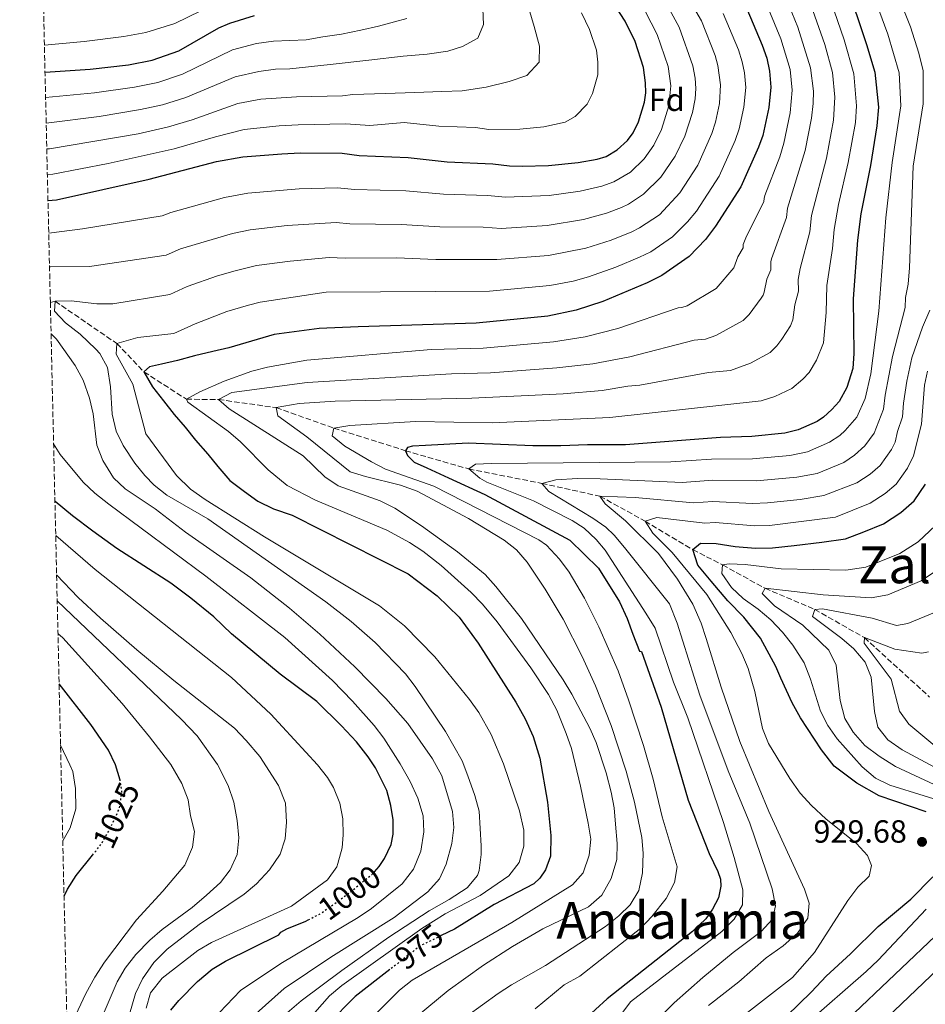
# Model space of a CAD drawing. Units: metres. Extents: x 658245 to 661701, y 4746446 to 4748839.
# Drawn here: x 658274 to 658557, y 4746795 to 4747103 of the extents above; entities that cross this region are included whole.
import ezdxf
from ezdxf.enums import TextEntityAlignment as Align

# ---------------------------------------------------------------- set-up
doc = ezdxf.new("R2010")
doc.units = ezdxf.units.M
doc.header["$MEASUREMENT"] = 0
doc.linetypes.add('DGN Style 3', pattern=[2.435891, 1.739922, -0.695969])
doc.linetypes.add('DGN Style 5', pattern=[1.217945, 0.521977, -0.695969])
for name, color, linetype, lineweight in [('Barranco lineal', 142, 'DGN Style 3', 13), ('Cota de curva de nivel directora', 7, 'Continuous', 0), ('Cota de punto acotado terreno', 7, 'Continuous', 0), ('Curva de nivel directora', 30, 'Continuous', 30), ('Curva de nivel directora no vista', 30, 'DGN Style 5', 30), ('Curva de nivel intermedia', 30, 'Continuous', 0), ('Etiqueta de zona arbolada', 92, 'Continuous', 0), ('Punto acotado terreno (símbolo)', 7, 'Continuous', 0), ('Texto de rotulación de espacio menor sin especificar', 7, 'Continuous', 0), ('Texto de Área (paraje) menor', 7, 'Continuous', 0), ('Zona arbolada', 92, 'DGN Style 3', 0)]:
    doc.layers.add(name, color=color, linetype=linetype, lineweight=lineweight)
doc.styles.add('Style-Arial', font='arial.ttf')

# ---------------------------------------------------------------- blocks, each defined once
blk = doc.blocks.new('5PATER')
at = {"layer": 'Punto acotado terreno (símbolo)', "linetype": 'Continuous', "lineweight": 0}
h = blk.add_hatch(color=51, dxfattribs=at)
edge = h.paths.add_edge_path()
edge.add_ellipse((0, 0), major_axis=(-0.11, -0.111), ratio=0.999422, start_angle=0, end_angle=360)

msp = doc.modelspace()

# ---------------------------------------------------------------- linework, layer by layer
at = {"layer": 'Barranco lineal', "color": 142, "linetype": 'DGN Style 3', "lineweight": 13}
msp.add_polyline3d([(658284.04, 4747014.42, 985.51), (658285.53, 4747014.78, 985), (658304.81, 4747001.56, 980), (658313.27, 4746992.71, 975), (658326.5, 4746984.17, 970), (658336.54, 4746984.09, 965), (658354.56, 4746981.55, 960), (658372.54, 4746975.14, 955), (658394.88, 4746968.11, 950), (658414.64, 4746962.4, 945), (658437.42, 4746957.9, 940), (658455.56, 4746953.89, 935), (658469.67, 4746946.09, 930), (658484.55, 4746937.21, 925), (658493.87, 4746932.42, 920), (658507.12, 4746925.12, 915), (658522.61, 4746918.53, 910), (658538.13, 4746909.71, 905), (658558.47, 4746891.16, 900)], dxfattribs=at)
at = {"layer": 'Curva de nivel directora', "color": 30, "linetype": 'Continuous', "lineweight": 30, "flags": 128}
for points, elevation in [([(658283.3, 4747046.26), (658285.96, 4747046.49), (658314.89, 4747052.95), (658335.95, 4747058.42), (658344.17, 4747059.88), (658356.28, 4747060.81), (658362.03, 4747061.09), (658375.09, 4747061.03), (658380.4, 4747060.34), (658395.74, 4747059.73), (658407.9, 4747058.37), (658422.13, 4747057.75), (658427.39, 4747057.05), (658431.3, 4747056.93), (658439.51, 4747057.2), (658448.81, 4747058.1), (658454.73, 4747059.16), (658457.51, 4747060.04), (658460.99, 4747062.05), (658464.16, 4747064.97), (658465.97, 4747067.34), (658467.64, 4747070.87), (658469.49, 4747076.97), (658469.89, 4747079.9), (658469.82, 4747083.04), (658469.2, 4747087.74), (658466.52, 4747095.91), (658463.46, 4747102.25), (658452.19, 4747119.64)], 1000), ([(658532.35, 4747114.33), (658538.72, 4747095.01), (658541.38, 4747086.33), (658542.5, 4747075.42), (658542.03, 4747069.53), (658539.98, 4747057.16), (658536.99, 4747042.05), (658535.98, 4747033.91), (658534.63, 4747015.52), (658534.86, 4746998.48), (658534.53, 4746993.81), (658532.62, 4746987.8), (658530.24, 4746983.52), (658527.96, 4746980.99), (658525.39, 4746978.61), (658523.42, 4746977.23), (658517.47, 4746974.64), (658513.27, 4746973.53), (658502.94, 4746972.58), (658493.19, 4746972.22), (658463.54, 4746969.89), (658451.73, 4746969.91), (658443.33, 4746969.66), (658434.65, 4746969.61), (658414.42, 4746970.48), (658401.16, 4746969.77), (658397.07, 4746969.47), (658395.48, 4746969.09), (658394.88, 4746968.11), (658395.47, 4746966.59), (658397.6, 4746964.48), (658401.53, 4746962.76), (658408.27, 4746959.58), (658419.7, 4746954.41), (658446.14, 4746940.13), (658455.15, 4746931.43), (658461.63, 4746920.95), (658464.11, 4746915.65), (658465.89, 4746910.76)], 950), ([(658282.38, 4747086.38), (658296.45, 4747087.28), (658308.42, 4747088.61), (658315.82, 4747090.03), (658324.15, 4747093.01), (658336.58, 4747100.16), (658340.05, 4747101.62), (658347.8, 4747104.02)], 1025), ([(658501.39, 4747106.12), (658506.21, 4747094.74), (658507.62, 4747090.66), (658508.54, 4747086.66), (658508.87, 4747081.66), (658508.31, 4747075.29), (658506.37, 4747066.53), (658505.09, 4747062.87), (658499.53, 4747050.51), (658491.64, 4747038.21), (658488.47, 4747034.06), (658483.43, 4747028.74), (658474.93, 4747022.79), (658470.35, 4747020.52), (658456.52, 4747014.68), (658448.16, 4747011.97), (658439.35, 4747010.14), (658416.9, 4747007.9), (658380.14, 4747006.76), (658367.99, 4747006.28), (658353.93, 4747004.37), (658339.78, 4747000.24), (658334.74, 4746999.09), (658329, 4746997.71), (658323.75, 4746996.28), (658318.71, 4746995.12), (658314.97, 4746994.28), (658313.27, 4746992.71), (658315.94, 4746988.05), (658319.37, 4746983.68), (658322.73, 4746979.37), (658326.08, 4746975.49), (658329.37, 4746971.39), (658333.22, 4746967.03), (658336.36, 4746963.14), (658340.07, 4746958.78)], 975), ([(658340.07, 4746958.78), (658344.59, 4746955.33), (658348.82, 4746952.3), (658353.67, 4746949.98), (658359.48, 4746948.02), (658395.77, 4746929.68), (658404.79, 4746922.79), (658411.66, 4746916.16), (658417.58, 4746908.03), (658429.29, 4746889.6), (658432.28, 4746884.34), (658434.77, 4746878.83), (658436.81, 4746872.12), (658439.19, 4746858.35), (658440.29, 4746847.9), (658440.11, 4746841.43), (658438.61, 4746837.18), (658436.79, 4746834.56), (658434.94, 4746832.78), (658422.55, 4746826.39), (658410.22, 4746818.68), (658406.07, 4746816.64)], 975), ([(658557.39, 4746855.26), (658542.71, 4746860.33), (658535.78, 4746864.26), (658528.66, 4746869.59), (658524.77, 4746874.65), (658518.18, 4746884.67), (658515.54, 4746889.33), (658512.04, 4746897.1), (658510.52, 4746900.72), (658505.67, 4746909.58), (658500.51, 4746916.11), (658495.5, 4746921.25), (658490.24, 4746927.31), (658486.17, 4746932.35), (658484.55, 4746937.21), (658486.95, 4746939.24), (658491.85, 4746939.12), (658497.81, 4746938.2), (658504.12, 4746937.64), (658509.48, 4746937.76), (658516.22, 4746938.48), (658524.82, 4746939.49), (658532.26, 4746940.59), (658537.92, 4746942.81), (658544.04, 4746945.27), (658549.44, 4746948.77), (658553.68, 4746952.48), (658557.17, 4746957.68)], 925), ([(658385.18, 4746836.62), (658386.7, 4746838.27), (658388.32, 4746840.7), (658390.38, 4746845.15), (658391.06, 4746848.33), (658391.02, 4746852.82), (658390.28, 4746857.29), (658389.09, 4746861.95), (658385.48, 4746869.07), (658383.21, 4746872.53), (658379.57, 4746877.2), (658374.94, 4746882.13), (658367.19, 4746889.76), (658355.82, 4746898.26), (658340.57, 4746910.94), (658335.03, 4746916.21), (658327.91, 4746922), (658321.64, 4746926.77), (658304.84, 4746937.58), (658297.32, 4746942.93), (658290.93, 4746947.72), (658285.57, 4746952.28), (658285.47, 4746952.38)], 1000), ([(658465.89, 4746910.76), (658467.95, 4746905.52), (658468.58, 4746905.39), (658474.66, 4746887.98), (658483.15, 4746858.94), (658489.63, 4746842.33), (658492.36, 4746836.64), (658493.23, 4746834.23), (658493.35, 4746832.07), (658492.6, 4746828.42), (658490.74, 4746824.88), (658488.62, 4746821.92), (658484.49, 4746817.89), (658457.85, 4746796.91), (658446.91, 4746786.96)], 950), ([(658305.83, 4746865.19), (658305.82, 4746865.23), (658304.4, 4746870.02), (658302.22, 4746874.56), (658296.73, 4746882.61), (658286.78, 4746895.32)], 1025), ([(658288.31, 4746828.96), (658289.43, 4746831.15), (658292.1, 4746835.39), (658297.21, 4746841.81)], 1025), ([(658509.92, 4746787.79), (658521.62, 4746799.12), (658526.18, 4746804.03), (658533.77, 4746810.96), (658542.44, 4746819.53), (658552.6, 4746828.06), (658559.45, 4746835)], 925), ([(658321.62, 4746793.32), (658324.14, 4746796.4), (658329.95, 4746802.35), (658334.53, 4746806.18), (658338.74, 4746808.72), (658355.35, 4746816.87), (658355.95, 4746817.72), (658357.87, 4746818.8), (658363.8, 4746821.16), (658364.56, 4746821.55)], 1000), ([(658389.98, 4746806.03), (658379.18, 4746797.61), (658370.78, 4746789.12)], 975)]:
    msp.add_lwpolyline(points, dxfattribs=dict(at, elevation=elevation))
at = {"layer": 'Curva de nivel directora no vista', "color": 30, "linetype": 'DGN Style 5', "lineweight": 30, "flags": 128}
for points, elevation in [([(658297.21, 4746841.81), (658299.94, 4746845.24), (658302.55, 4746849.8), (658305.64, 4746856.46), (658306.37, 4746861.44), (658305.83, 4746865.19)], 1025), ([(658364.56, 4746821.55), (658368.7, 4746823.73), (658377.59, 4746830.2), (658384.35, 4746835.71), (658385.18, 4746836.62)], 1000), ([(658406.07, 4746816.64), (658399.33, 4746813.33), (658389.98, 4746806.03)], 975)]:
    msp.add_lwpolyline(points, dxfattribs=dict(at, elevation=elevation))
at = {"layer": 'Curva de nivel intermedia', "color": 30, "linetype": 'Continuous', "lineweight": 0, "flags": 128}
for points, elevation in [([(658358, 4746792.54), (658362.33, 4746796.32), (658375.01, 4746805.8), (658389.72, 4746816.17), (658402.25, 4746824.41), (658408.5, 4746827.91), (658414.11, 4746831.57), (658417.34, 4746835.46), (658417.88, 4746837.01), (658418.53, 4746841.98), (658418.55, 4746844.66), (658417.84, 4746855.53), (658416.49, 4746860.44), (658414.32, 4746866.52), (658412.54, 4746871.21), (658407.42, 4746880.4), (658397.95, 4746894.5), (658394.9, 4746898.46), (658385.45, 4746908.22), (658377.89, 4746914.77), (658369.99, 4746920.9), (658333.15, 4746946.78), (658320.41, 4746954.21), (658316.49, 4746957.32), (658313.54, 4746960.31), (658310.38, 4746964.18), (658306.8, 4746969.68), (658304.62, 4746974.17), (658303.38, 4746979.52), (658302.79, 4746988), (658301.89, 4746994.09), (658299.45, 4746998.45), (658298.22, 4746999.85), (658293.32, 4747004.53), (658288.8, 4747008.04), (658285.36, 4747011.69), (658285.53, 4747014.78), (658290.53, 4747014.91), (658298.53, 4747013.96), (658303.54, 4747013.98), (658321.38, 4747016.94), (658326.78, 4747019.41), (658336.18, 4747022.75), (658341.73, 4747024.31), (658348.37, 4747025.9), (658358.86, 4747027.3), (658371.1, 4747028.49), (658376.04, 4747028.22), (658392.04, 4747028.29), (658404.35, 4747027.87), (658423.38, 4747027.79), (658439.52, 4747029.04), (658451.15, 4747031.31), (658459.12, 4747033.88), (658465.56, 4747036.51), (658467.96, 4747037.69), (658474.14, 4747041.79), (658480.46, 4747048.64), (658486.1, 4747057.29), (658490.46, 4747067.22), (658491.62, 4747070.7), (658492.87, 4747076.57), (658493.24, 4747082.35), (658492.4, 4747088.41), (658491.55, 4747091.58), (658487.26, 4747102.35), (658468.89, 4747133.96)], 985), ([(658462.09, 4746791.93), (658465.1, 4746795.92), (658493.61, 4746817.91), (658497.49, 4746821.74), (658500.03, 4746826.24), (658500.13, 4746830.9), (658497.48, 4746841.03), (658494.11, 4746851.96), (658483.04, 4746884.71), (658478.49, 4746895.8), (658472.8, 4746912.65), (658469.91, 4746917.35), (658457.18, 4746936.99), (658454.37, 4746940.42), (658450.7, 4746943.86), (658446.95, 4746946.3), (658434.79, 4746952.4), (658420.32, 4746958.28), (658418.04, 4746959.56), (658414.64, 4746962.4), (658416.76, 4746963.91), (658421.76, 4746964.09), (658477.65, 4746964.59), (658490.42, 4746965.43), (658503.18, 4746965.59), (658514.85, 4746966.63), (658520.33, 4746967.8), (658527.24, 4746970.72), (658530.44, 4746972.85), (658532.13, 4746974.38), (658535.71, 4746978.53), (658538.34, 4746984.45), (658540.1, 4746992.09), (658542.64, 4747011.66), (658544.79, 4747040.86), (658546.82, 4747058.07), (658549.49, 4747075.78), (658548.97, 4747086.08), (658545.45, 4747098.15), (658538.74, 4747116.32)], 945), ([(658470.62, 4746787.53), (658478.7, 4746795.62), (658487.7, 4746803.57), (658497.12, 4746811.38), (658505.93, 4746817.97), (658509.39, 4746821.79), (658510.34, 4746825.91), (658509.32, 4746831.24), (658502.36, 4746851.81), (658495.61, 4746868.08), (658486.8, 4746891.74), (658479.69, 4746914.28), (658477.25, 4746920.3), (658463.28, 4746937.9), (658460.04, 4746941.71), (658457.45, 4746944.17), (658453.34, 4746947.02), (658439.63, 4746955.38), (658437.42, 4746957.9), (658441.77, 4746959.03), (658448.57, 4746959.39), (658455.65, 4746959.34), (658481.22, 4746958.22), (658490.8, 4746958.85), (658504.41, 4746958.64), (658517.03, 4746959.85), (658523.38, 4746961.02), (658531.67, 4746964.45), (658535.01, 4746966.67), (658538.25, 4746969.59), (658541.18, 4746973.55), (658544.05, 4746981.11), (658544.57, 4746985.41), (658546.91, 4746997.56), (658550.79, 4747012.82), (658550.93, 4747015.99), (658551.82, 4747020.07), (658552.24, 4747025.17), (658553.32, 4747057.01), (658556.5, 4747076.4), (658556.43, 4747086.78), (658555.06, 4747092.3), (658552.46, 4747100.47), (658547.29, 4747113.61)], 940), ([(658512.7, 4747111.99), (658517.35, 4747100.34), (658521.32, 4747087.68), (658522.2, 4747080.36), (658522.09, 4747076.54), (658521.63, 4747071.99), (658519.63, 4747061.84), (658514.11, 4747043.87), (658513.84, 4747040.99), (658509.14, 4747028.07), (658508.87, 4747027.12), (658508.9, 4747024.64), (658507.65, 4747021.67), (658506.83, 4747017.64), (658506.49, 4747016.7), (658505.87, 4747015.73), (658502.16, 4747010.65), (658500.24, 4747008.73), (658491.74, 4747004.12), (658488.52, 4747002.93), (658484.99, 4747002.66), (658464.86, 4746997.47), (658453.31, 4746995.22), (658442.11, 4746993.95), (658421.44, 4746992.41), (658409.26, 4746992.1), (658364.21, 4746989.43), (658340.73, 4746986.27), (658336.54, 4746984.09), (658339.84, 4746981.22), (658362.91, 4746966.47), (658369.73, 4746959.91), (658373.88, 4746957.13), (658386.97, 4746952.41), (658391.59, 4746950.16), (658399.92, 4746944.62), (658411.09, 4746936.48), (658419.71, 4746929.4), (658423.07, 4746925.7), (658431.13, 4746915.74), (658444.13, 4746896.57), (658446.8, 4746892.04), (658452.45, 4746881.47), (658454.38, 4746876.97), (658457.55, 4746867.48), (658459.13, 4746861.48), (658460.01, 4746856.56), (658460.47, 4746851.43), (658460.91, 4746845.39), (658460.86, 4746840.39), (658459.04, 4746834.47), (658456.19, 4746829.24), (658451.96, 4746825.69), (658437.71, 4746818.76), (658428.25, 4746813.21), (658419.27, 4746807.45), (658408.2, 4746799.5), (658394.89, 4746788.51)], 965), ([(658526.6, 4747111.63), (658531.75, 4747096.42), (658534.85, 4747085.79), (658535.69, 4747075.8), (658535.29, 4747070.65), (658533.09, 4747058.13), (658530.07, 4747045.02), (658528.69, 4747037.23), (658528.2, 4747031.21), (658526.37, 4747019.73), (658526.15, 4747011.23), (658525.31, 4747001.81), (658523.2, 4746996.42), (658520.88, 4746992.56), (658518.91, 4746990.4), (658515.42, 4746987.54), (658510.11, 4746985.08), (658505.85, 4746983.66), (658458.65, 4746978.47), (658421.92, 4746976.81), (658398.06, 4746977.23), (658377.48, 4746975.97), (658372.54, 4746975.14), (658372.04, 4746972.7), (658376, 4746969.52), (658384.23, 4746964.59), (658388.66, 4746962.29), (658403.78, 4746957.07), (658436.46, 4746940.28), (658438.92, 4746938.58), (658443, 4746934.2), (658446, 4746930.19), (658450.79, 4746922.06), (658455.25, 4746913.12), (658461.26, 4746899.35)], 955), ([(658282.18, 4747094.78), (658294.57, 4747095.91), (658306.93, 4747097.42), (658313.85, 4747098.7), (658322.94, 4747101.5), (658335.12, 4747107.48)], 1030), ([(658283.78, 4747025.58), (658284.08, 4747025.55), (658296.24, 4747025.62), (658320.16, 4747029.19), (658324.7, 4747031.16), (658340.92, 4747035.98), (658346.4, 4747037.12), (658358, 4747038.47), (658373.27, 4747039.33), (658377.5, 4747038.93), (658393.49, 4747038.78), (658405.59, 4747038.03), (658419.09, 4747037.91), (658424.79, 4747037.55), (658439.11, 4747038.41), (658450.45, 4747040.27), (658457.66, 4747042.31), (658462.27, 4747044.08), (658464.48, 4747045.14), (658469.19, 4747048.18), (658474.61, 4747053.56), (658479.05, 4747060.06), (658482.04, 4747066.37), (658484.46, 4747073.77), (658485.26, 4747078.05), (658485.47, 4747081.2), (658485.31, 4747084.49), (658484.61, 4747088.26), (658480.27, 4747100.34), (658475.91, 4747108.43)], 990), ([(658520.72, 4747109.25), (658525.72, 4747094.98), (658528.15, 4747086.24), (658528.91, 4747078.56), (658528.48, 4747071.32), (658526.26, 4747059.49), (658521.6, 4747041.52), (658521.08, 4747036.5), (658518.09, 4747024.98), (658517.48, 4747021.57), (658517.53, 4747017.97), (658516.43, 4747013.71), (658515.82, 4747008.97), (658515.01, 4747007.06), (658512.39, 4747002.95), (658510.83, 4747000.83), (658508.71, 4746998.78), (658502.58, 4746995.44), (658496.3, 4746993.19), (658489.47, 4746992.53), (658467.99, 4746988.57), (658464.31, 4746988.26), (658456.28, 4746986.86), (658444.08, 4746985.87), (658415.59, 4746984.46), (658372.92, 4746983.53), (658361.69, 4746982.89), (658354.56, 4746981.55), (658355.03, 4746978.99), (658364.07, 4746972.39), (658377.64, 4746961.52), (658382.41, 4746960.01), (658393.37, 4746957.33), (658398.48, 4746955.43), (658414.53, 4746946.95), (658425.66, 4746940.2), (658429.54, 4746937.1), (658432.85, 4746933.32), (658438.48, 4746924.84), (658444.05, 4746915.46), (658450.03, 4746903.81), (658454.14, 4746894.69), (658459.07, 4746882.23), (658463.79, 4746868.02), (658466.38, 4746858.36), (658468.69, 4746847.34), (658469.05, 4746842.36), (658468.89, 4746836.26), (658467.67, 4746830.69), (658465.05, 4746826.24), (658461.42, 4746822.81), (658457.33, 4746819.52), (658438.56, 4746807.3), (658428.01, 4746801.3), (658423.82, 4746798.57), (658409.18, 4746787.9)], 960), ([(658506.86, 4747109.41), (658512.08, 4747096.7), (658514.93, 4747087.17), (658515.54, 4747080.7), (658514.97, 4747073.64)], 970), ([(658419.07, 4747106.08), (658419.25, 4747101.22), (658417.46, 4747096.94), (658412.73, 4747094.34), (658408.11, 4747092.85), (658401.6, 4747091.94), (658394.18, 4747091.36), (658383.44, 4747090.08), (658371.38, 4747088.7), (658358.77, 4747087.38), (658354.32, 4747087.23), (658349.09, 4747086.57), (658341.7, 4747084.92), (658326.37, 4747078.42), (658319.01, 4747076.12), (658312.15, 4747074.64), (658299.28, 4747072.53), (658282.75, 4747070.36)], 1015), ([(658433.38, 4747106.18), (658435.03, 4747100.59), (658436.69, 4747094.45), (658436.59, 4747089.44), (658432.73, 4747085.33), (658427.21, 4747083.4), (658420.09, 4747081.65), (658412.62, 4747080.51), (658406.23, 4747080.3), (658397.83, 4747079.98), (658388.6, 4747079.7), (658378.5, 4747079.32), (658375.23, 4747078.92), (658360.83, 4747078.66), (658349.78, 4747077.85), (658342.53, 4747076.57), (658328.35, 4747071.44), (658320.87, 4747069.23), (658311.49, 4747067.12), (658283.8, 4747062.43), (658282.93, 4747062.37)], 1010), ([(658449.77, 4747104.91), (658452.35, 4747099.63), (658454.46, 4747093.17), (658454.93, 4747089.49), (658454.92, 4747085.53), (658453.22, 4747079.67), (658451.6, 4747076.33), (658447.8, 4747072.45), (658444.72, 4747070.69), (658438.05, 4747069.29), (658430.61, 4747068.57), (658420.91, 4747068.45), (658416.71, 4747069.01), (658405.32, 4747069.5), (658394.51, 4747070.64), (658383.72, 4747069.71), (658376.29, 4747070.15), (658361.43, 4747069.88), (658355.46, 4747069.6), (658344.53, 4747068.41), (658335.59, 4747066.17), (658322.72, 4747062.35), (658302.11, 4747057.78), (658284.87, 4747054.44), (658283.12, 4747054.32)], 1005), ([(658283.54, 4747036.06), (658294.11, 4747037.43), (658318.93, 4747041.43), (658321.69, 4747042.53), (658338.43, 4747047.2), (658345.69, 4747048.57), (658361.73, 4747049.94), (658373.65, 4747050.18), (658378.95, 4747049.64), (658395.02, 4747049.24), (658406.74, 4747048.2), (658420.49, 4747047.84), (658426.09, 4747047.3), (658439.7, 4747047.86), (658449.36, 4747049.15), (658456.19, 4747050.74), (658459.89, 4747052.06), (658465.09, 4747055.12), (658469.39, 4747059.26), (658472.41, 4747063.53), (658474.76, 4747068.44), (658477.08, 4747075.86), (658477.67, 4747082.05), (658476.88, 4747088.13), (658473.39, 4747098.13), (658469.68, 4747105.34)], 995), ([(658494.08, 4747104.68), (658498.8, 4747093.34), (658500.01, 4747089.53), (658500.73, 4747086.12), (658501.07, 4747081.51), (658500.52, 4747075.45), (658498.99, 4747068.62), (658497.77, 4747065.04), (658492.82, 4747053.87), (658485.7, 4747042.93), (658482.95, 4747039.6), (658478.24, 4747034.85), (658471.44, 4747030.24), (658467.95, 4747028.52), (658460.58, 4747025.44), (658452.04, 4747022.41), (658447.23, 4747021.09), (658439.93, 4747019.68), (658421.13, 4747017.98), (658370.12, 4747017.6), (658349.56, 4747014.52), (658345.89, 4747013.55), (658339.11, 4747011.59), (658329.24, 4747007.76), (658322.61, 4747004.69), (658311.37, 4747003.42), (658304.81, 4747001.56), (658304.54, 4746998.22), (658309.74, 4746988.91), (658313.86, 4746973.38), (658323.43, 4746960.36), (658327.83, 4746956.08), (658332.35, 4746952.91), (658350.87, 4746941.23), (658386.75, 4746919.62), (658394.56, 4746913.36), (658404.08, 4746903.71), (658414.88, 4746890.43), (658417.78, 4746886.36), (658421.65, 4746879.49)], 980), ([(658282.56, 4747078.4), (658297.86, 4747079.9), (658310.26, 4747081.62), (658317.57, 4747083.12), (658325.34, 4747085.73), (658340.88, 4747093.27), (658348.39, 4747095.29), (658353.68, 4747096.03), (658363.92, 4747096.46), (658369.04, 4747097.34), (658374.92, 4747098.23), (658380.94, 4747099.4), (658386.47, 4747100.71), (658391.44, 4747102), (658395.31, 4747103.13)], 1020), ([(658514.97, 4747073.64), (658513, 4747064.18), (658511.7, 4747059.88), (658507.08, 4747047.86), (658506.8, 4747046.9), (658506.73, 4747045.9), (658501.11, 4747034.61), (658500.26, 4747032.47), (658500.27, 4747031.47), (658498.65, 4747028.69), (658497.35, 4747025.19), (658491.83, 4747018.72), (658482.78, 4747013.36), (658481.13, 4747012.81), (658479.98, 4747012.73), (658461.15, 4747006.27), (658450.97, 4747003.7), (658441.12, 4747002.13), (658419.17, 4747000.15), (658402.93, 4746999.75), (658364.09, 4746996.39), (658351.77, 4746994.24), (658346.94, 4746992.96), (658338.32, 4746989.78), (658330.68, 4746986.48), (658326.5, 4746984.17), (658326.94, 4746983.26), (658339.61, 4746974.13), (658343.39, 4746970.86), (658352.07, 4746962.16), (658357.93, 4746957.28), (658366.79, 4746952.61), (658389.09, 4746943.31), (658396.17, 4746939.46), (658400.35, 4746936.68), (658405.98, 4746932.24), (658415.43, 4746923.81), (658418.91, 4746920.21), (658423.45, 4746914.7), (658434.01, 4746900.31), (658439.54, 4746891.97), (658442.08, 4746887.02), (658445.08, 4746879.78), (658446.65, 4746875.04), (658449.55, 4746863.29), (658451.95, 4746851.76), (658452.76, 4746846.79), (658452.24, 4746841.82), (658450.38, 4746836.24), (658447.03, 4746832.53), (658428.06, 4746820.76), (658396.94, 4746802.7), (658393.03, 4746799.6), (658381.37, 4746787.95)], 970), ([(658489.48, 4746794.86), (658498.91, 4746802.22), (658507.45, 4746809.68), (658512.76, 4746813.43), (658517.26, 4746817.42), (658520.42, 4746822.14), (658520.87, 4746826.74), (658519.46, 4746831.15), (658508.33, 4746855.37), (658499.28, 4746877.29), (658493.41, 4746894.28), (658488.77, 4746909.46), (658487.13, 4746914.19), (658484.57, 4746920.14), (658479.75, 4746927.95), (658473.82, 4746936.01), (658463.55, 4746946.17), (658457.21, 4746951.56), (658455.56, 4746953.89), (658466.59, 4746953.48), (658484.79, 4746951.84), (658490.78, 4746952.24), (658503.15, 4746951.63), (658507.84, 4746951.78), (658518.02, 4746952.85), (658525.44, 4746954.08), (658535.79, 4746958.06), (658539.92, 4746960.82), (658543, 4746963.46), (658546.59, 4746968.43), (658547.67, 4746970.77), (658548.44, 4746974.08), (658550.05, 4746978.73), (658550.29, 4746982.91), (658551.32, 4746989.86), (658552.93, 4746997.09), (658556.2, 4747006.64), (658558.53, 4747012.01)], 935), ([(658343.43, 4746787.97), (658356.98, 4746800.13), (658371.63, 4746809.9), (658391.33, 4746822.33), (658401.81, 4746830.36), (658405.48, 4746834.4), (658407.55, 4746838.95), (658409.4, 4746845.39), (658409.99, 4746850.41), (658409.55, 4746855.39), (658406.18, 4746866.58), (658403.29, 4746871.87), (658395.66, 4746882.88), (658388.78, 4746890.66), (658379.08, 4746900.57), (658368.14, 4746910.82), (658358.73, 4746918.93), (658346.65, 4746928.35), (658326.19, 4746942.71), (658316.8, 4746949.92), (658307.35, 4746956.24), (658303.72, 4746959.67), (658300.47, 4746965.01), (658298.6, 4746969.79), (658297.39, 4746979.64), (658296.26, 4746984.51), (658294.33, 4746990.09), (658291.77, 4746994.73), (658286.01, 4747002.9), (658284.26, 4747004.64)], 990), ([(658492.24, 4746785.35), (658515.66, 4746803.58), (658522.59, 4746811.33), (658532.92, 4746827.65), (658536.02, 4746831.75), (658539.63, 4746835.23), (658540.32, 4746838.58), (658539.07, 4746841.68), (658535.68, 4746845.38), (658526.09, 4746853.08), (658521.64, 4746857.26), (658518.02, 4746861.14), (658514.85, 4746865.77), (658508.15, 4746876.7), (658506.34, 4746881.37), (658503.97, 4746892.91), (658501.87, 4746900.12), (658499.91, 4746904.73), (658496.41, 4746911.32), (658488.89, 4746923.19), (658478.08, 4746936.27), (658472.11, 4746942.39), (658469.67, 4746946.09), (658473.32, 4746947.21), (658488.36, 4746945.47), (658491.56, 4746945.64), (658503.88, 4746944.63), (658508.48, 4746944.75), (658529.1, 4746947.33), (658539.92, 4746951.67), (658544.63, 4746954.74), (658547.98, 4746957.61), (658551.6, 4746962.64), (658553.48, 4746966.53), (658555.96, 4746976.36), (658556.91, 4746988.54), (658557.79, 4746992.9)], 930), ([(658332.45, 4746788.06), (658343.35, 4746799.51), (658356.03, 4746807.98), (658380.15, 4746822.27), (658384.3, 4746825.07), (658393.81, 4746832.86), (658397.39, 4746837.45), (658399.63, 4746842.99), (658400.61, 4746849.05), (658400.45, 4746854.05), (658398.69, 4746859.62), (658396.36, 4746864.81), (658393.27, 4746870.29), (658388.16, 4746878.3), (658385.07, 4746882.24), (658378.32, 4746889.87), (658372.06, 4746896.36), (658357.22, 4746909.79), (658332.57, 4746928.94), (658302.28, 4746951.37), (658297.9, 4746954.89), (658294.25, 4746958.31), (658287.1, 4746966.94), (658285.06, 4746970.26)], 995), ([(658567.5, 4746856.93), (658546.09, 4746863.61), (658541.62, 4746865.85), (658537.37, 4746869.4), (658529.66, 4746878.12), (658526.65, 4746882.29), (658524.37, 4746886.74), (658521.32, 4746896.75), (658519.28, 4746901.8), (658515.81, 4746907.34), (658512.6, 4746911.44), (658508.9, 4746915.24), (658505.01, 4746918.63), (658500.28, 4746921.93), (658496.66, 4746925.37), (658493.58, 4746929.7), (658493.87, 4746932.42), (658495.87, 4746932.81), (658500.88, 4746932.57), (658512.16, 4746931.16), (658532.29, 4746930.79), (658538.59, 4746931.71), (658549.16, 4746935.95), (658554.91, 4746939.6), (658560.27, 4746944.72)], 920), ([(658313.96, 4746793.96), (658315.29, 4746798.76), (658318.92, 4746803.41), (658330.03, 4746811.96), (658334.37, 4746814.45), (658359.32, 4746825.8), (658370.53, 4746834.1), (658373.41, 4746838.17), (658373.82, 4746839.18), (658375.08, 4746844.08), (658375.43, 4746848.11), (658375.35, 4746853.08), (658374.43, 4746858.05), (658372.46, 4746862.87), (658370.52, 4746865.99), (658367.46, 4746869.94), (658352.85, 4746885.77), (658340.59, 4746897.26), (658298.03, 4746931.02), (658285.72, 4746941.58)], 1005), ([(658307.1, 4746786.34), (658310.63, 4746798.6), (658312.76, 4746803.12), (658316.33, 4746808.29), (658320.54, 4746812.42), (658330.51, 4746820.16), (658344.55, 4746829.57), (658348.35, 4746832.81), (658352.41, 4746837.18), (658355.73, 4746842.11), (658357.31, 4746846.86), (658357.78, 4746852.13), (658357.45, 4746857.97), (658355.3, 4746863.56), (658349.38, 4746872.6), (658345.16, 4746877.58), (658341.53, 4746881.4), (658322.59, 4746896.33), (658311.06, 4746905.94), (658299.72, 4746915.75), (658292.77, 4746922.21), (658286, 4746929.33)], 1010), ([(658565.9, 4746861.02), (658547.84, 4746869.45), (658542.73, 4746872.69), (658538.28, 4746876.06), (658534.58, 4746880.15), (658531.97, 4746884.42), (658530.6, 4746890.04), (658529.28, 4746901.17), (658527.01, 4746905.77), (658518.95, 4746913.6), (658510.09, 4746919.63), (658506.19, 4746923.5), (658507.12, 4746925.12), (658525.26, 4746923.04), (658540.2, 4746922.15), (658545.48, 4746923.06), (658555.87, 4746927.42), (658560.89, 4746930.88)], 915), ([(658299.94, 4746790.53), (658304.89, 4746802.17), (658307.41, 4746806.49), (658310.75, 4746810.72), (658315.05, 4746815.21), (658318.94, 4746818.59), (658328.28, 4746825.47), (658332.78, 4746829.25), (658337.14, 4746833.23), (658340.18, 4746837.19), (658342.36, 4746841.96), (658342.89, 4746847.23), (658342.37, 4746852.64), (658341.29, 4746858.33), (658339.52, 4746863.54), (658336.26, 4746870.1), (658329.84, 4746879.07), (658324.97, 4746884.1), (658286.18, 4746921.26)], 1015), ([(658564.31, 4746866.93), (658549.9, 4746874.67), (658545.39, 4746877.84), (658542.3, 4746881.78), (658541.23, 4746886.64), (658540.23, 4746897.38), (658538.35, 4746902.01), (658534.83, 4746906.23), (658531.02, 4746909.47), (658521.89, 4746916.36), (658522.61, 4746918.53), (658525.04, 4746918.72), (658540.52, 4746915.83), (658548.11, 4746913.5), (658551.63, 4746914.12), (658560.49, 4746917.74)], 910), ([(658289.43, 4746780.72), (658289.57, 4746783.43), (658290.36, 4746788.37), (658295.07, 4746798.55), (658297.88, 4746803.69), (658300.9, 4746808.34), (658310.94, 4746821.54), (658319.17, 4746830.49), (658326.01, 4746838.62), (658328.45, 4746844.24), (658329.05, 4746849.2), (658327.76, 4746854.08), (658327.04, 4746859.1), (658325.05, 4746864.11), (658321.63, 4746870.14), (658315.02, 4746878.77), (658306.49, 4746889.11), (658287.96, 4746909.62), (658286.42, 4746911.06)], 1020), ([(658563.17, 4746873.33), (658552, 4746882.71), (658549.03, 4746886.75), (658546.52, 4746896.73), (658538.03, 4746908.04), (658538.13, 4746909.71), (658547.59, 4746906.1), (658556.01, 4746904.86), (658558.15, 4746905.31)], 905), ([(658461.26, 4746899.35), (658464.53, 4746890.33), (658469.12, 4746876.05), (658472.16, 4746865.56), (658475.03, 4746853.72), (658479.63, 4746838.17), (658478.89, 4746833.19), (658476.22, 4746828.2), (658471.77, 4746822.59), (658468.37, 4746818.93), (658449.32, 4746803.99), (658444.45, 4746801.3), (658435.32, 4746793.74)], 955), ([(658421.65, 4746879.49), (658425.52, 4746870.28), (658430.49, 4746855.59), (658431.8, 4746849.58), (658431.78, 4746844.57), (658430.38, 4746839.45), (658427.1, 4746835.33), (658418.15, 4746829.13), (658407.3, 4746823.47), (658400, 4746818.87), (658375.02, 4746801.1), (658371.19, 4746797.88), (658360.45, 4746785.66)], 980), ([(658287.91, 4746846.25), (658290.21, 4746850.31), (658292.01, 4746856.25), (658291.9, 4746862.58), (658291.01, 4746867.95), (658290.11, 4746870.02), (658287.23, 4746876.16)], 1030), ([(658519.81, 4746788.98), (658538.67, 4746805.39), (658542.43, 4746809), (658557.43, 4746824.89)], 920), ([(658518.32, 4746776.65), (658562.27, 4746818.45)], 915), ([(658540.52, 4746786.61), (658565.69, 4746810.69)], 910)]:
    msp.add_lwpolyline(points, dxfattribs=dict(at, elevation=elevation))
at = {"layer": 'Zona arbolada', "color": 92, "linetype": 'DGN Style 3', "lineweight": 0}
msp.add_polyline3d([(658294.69, 4746552.44, 922.73), (658284.04, 4747014.42, 985.51), (658274.48, 4747428.73, 1068.87)], dxfattribs=at)

# ---------------------------------------------------------------- block references
at = {"layer": 'Punto acotado terreno (símbolo)', "color": 7, "linetype": 'Continuous', "lineweight": 0, "xscale": 10, "yscale": 10, "zscale": 10}
msp.add_blockref('5PATER', (658556.1, 4746845.93, 929.68), dxfattribs=at)

# ---------------------------------------------------------------- texts
at = {"layer": 'Cota de curva de nivel directora', "color": 7, "linetype": 'Continuous', "lineweight": 0, "style": 'Style-Arial'}
for s, rotation, p in [('1025', 65.1005, (658304.6, 4746854.2, 1025)), ('1000', 36.058, (658377.4, 4746830.06, 1000)), ('975', 37.969, (658399.09, 4746813.14, 975))]:
    msp.add_text(s, height=7, rotation=rotation, dxfattribs=at).set_placement(p, align=Align.MIDDLE_CENTER)
at = {"layer": 'Cota de punto acotado terreno', "color": 7, "linetype": 'Continuous', "lineweight": 0, "style": 'Style-Arial'}
msp.add_text('929.68', height=7, dxfattribs=at).set_placement((658522.22, 4746845.68, 929.68))
at = {"layer": 'Etiqueta de zona arbolada', "color": 92, "linetype": 'Continuous', "lineweight": 0, "style": 'Style-Arial'}
msp.add_text('Fd', height=7, dxfattribs=at).set_placement((658476.44, 4747077.71, 996.45), align=Align.MIDDLE_CENTER)
at = {"layer": 'Texto de rotulación de espacio menor sin especificar', "color": 7, "linetype": 'Continuous', "lineweight": 0, "style": 'Style-Arial'}
msp.add_text('Zaldua', height=11.5, dxfattribs=at).set_placement((658561.55, 4746932.46, 918.08), align=Align.MIDDLE_CENTER)
at = {"layer": 'Texto de Área (paraje) menor', "color": 7, "linetype": 'Continuous', "lineweight": 0, "style": 'Style-Arial'}
msp.add_text('Andalamia', height=11.5, dxfattribs=at).set_placement((658481.26, 4746821.4, 956.61), align=Align.MIDDLE_CENTER)

doc.saveas('drawing.dxf')
